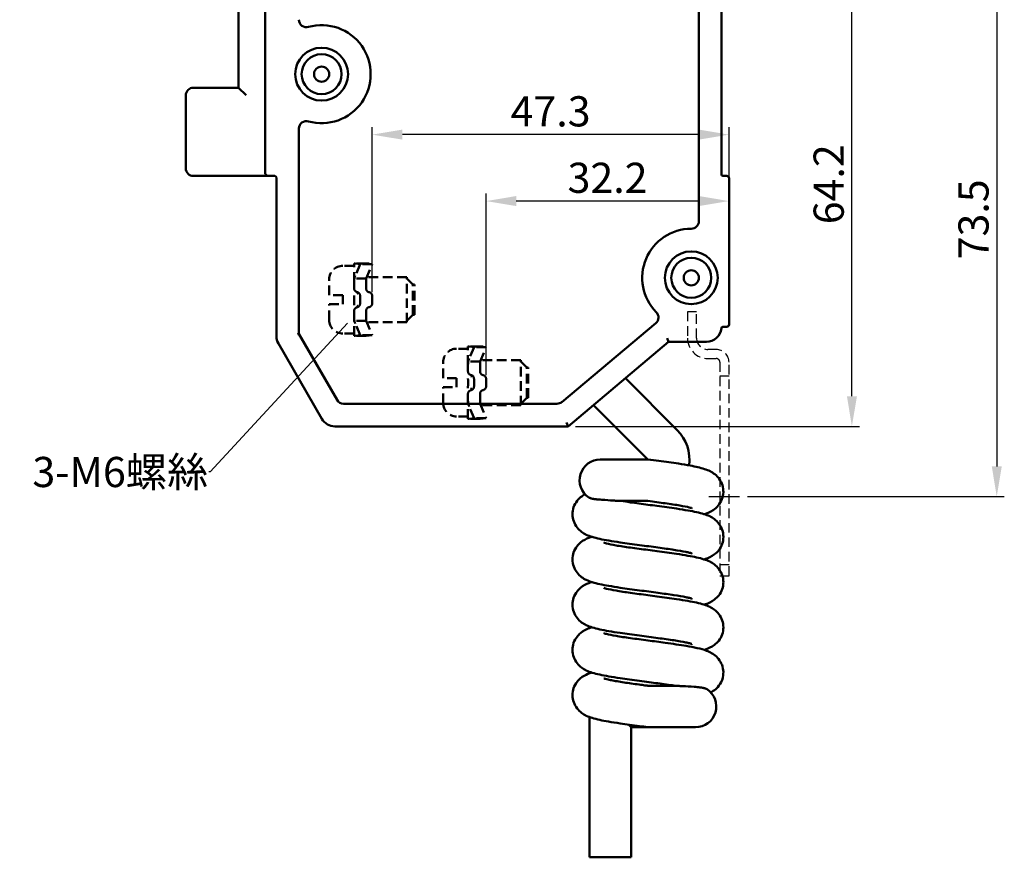
# Model space of a CAD drawing. Units: millimetres. Extents: x -196 to 334, y 210 to 473.
# Drawn here: x -104 to 27, y 210 to 321 of the extents above; entities that cross this region are included whole.
import ezdxf

# ---------------------------------------------------------------- set-up
doc = ezdxf.new("R2010")
doc.units = ezdxf.units.MM
doc.linetypes.add('HIDDENX2', pattern=[19.05, 12.7, -6.35])
doc.layers.add('可見 (ISO)', color=7, linetype='Continuous', lineweight=50)
doc.styles.add('DAYUMP', font='simplex.shx', dxfattribs={"bigfont": 'chineset.shx'})
doc.styles.get("Standard").update_dxf_attribs({"font": 'TAHOMA.TTF'})
doc.dimstyles.get("Standard").update_dxf_attribs({"dimtxt": 0.18, "dimasz": 0.18, "dimexe": 0.18, "dimexo": 0.0625, "dimgap": 0.09, "dimtad": 0, "dimtih": 1, "dimtoh": 1, "dimdec": 4, "dimzin": 0, "dimdsep": 46, "dimtxsty": 'Standard', "dimcen": 0.09, "dimadec": 0, "dimazin": 0, "dimtfac": 1, "dimtdec": 4, "dimtofl": 0, "dimtmove": 0, "dimatfit": 3, "dimfxl": 0, "dimtolj": 1, "dimtzin": 0, "dimarcsym": 0})

# ---------------------------------------------------------------- blocks, each defined once
blk = doc.blocks.new('*D93')
at = {"color": 0, "lineweight": -2}
for p, q in [((6.33, 270.97), (6.33, 327.17)), ((-30.3, 266.97), (7.33, 266.97))]:
    blk.add_line(p, q, dxfattribs=at)
at = {"color": 0}
for points in [[(5.67, 327.17), (7, 327.17), (6.33, 331.17)], [(5.67, 270.97), (7, 270.97), (6.33, 266.97)]]:
    blk.add_solid(points, dxfattribs=at)
at = {"layer": 'Defpoints', "color": 0}
for p in [(6.33, 331.17), (6.33, 331.17), (-31.3, 266.97)]:
    blk.add_point(p, dxfattribs=at)
at = {"color": 0, "insert": (3.25, 299.07), "char_height": 4, "attachment_point": 5, "rotation": 90}
blk.add_mtext('\\A1;64.2', dxfattribs=at)
blk = doc.blocks.new('*D94')
at = {"color": 0, "lineweight": -2}
for p, q in [((-42.16, 273.77), (-42.16, 297.84)), ((-13.96, 296.84), (-38.16, 296.84)), ((-9.96, 297.12), (-9.96, 295.84))]:
    blk.add_line(p, q, dxfattribs=at)
at = {"color": 0}
for points in [[(-38.16, 297.51), (-38.16, 296.18), (-42.16, 296.84)], [(-13.96, 297.51), (-13.96, 296.18), (-9.96, 296.84)]]:
    blk.add_solid(points, dxfattribs=at)
at = {"layer": 'Defpoints', "color": 0}
for p in [(-9.96, 298.12), (-42.16, 296.84), (-42.16, 272.77)]:
    blk.add_point(p, dxfattribs=at)
at = {"color": 0, "insert": (-26.06, 299.93), "char_height": 4, "attachment_point": 5}
blk.add_mtext('\\A1;32.2', dxfattribs=at)
blk = doc.blocks.new('*D95')
at = {"color": 0, "lineweight": -2}
for p, q in [((-57.26, 284.77), (-57.26, 306.65)), ((-13.96, 305.65), (-53.26, 305.65)), ((-9.96, 290.15), (-9.96, 306.65))]:
    blk.add_line(p, q, dxfattribs=at)
at = {"color": 0}
for points in [[(-53.26, 306.32), (-53.26, 304.99), (-57.26, 305.65)], [(-13.96, 306.32), (-13.96, 304.99), (-9.96, 305.65)]]:
    blk.add_solid(points, dxfattribs=at)
at = {"layer": 'Defpoints', "color": 0}
for p in [(-57.26, 305.65), (-9.96, 289.15), (-57.26, 283.77)]:
    blk.add_point(p, dxfattribs=at)
at = {"color": 0, "insert": (-33.61, 308.74), "char_height": 4, "attachment_point": 5}
blk.add_mtext('\\A1;47.3', dxfattribs=at)
blk = doc.blocks.new('A$C720C42E9')
at = {"linetype": 'HIDDENX2', "ltscale": 0.1}
for p, q in [((0, 35), (0, 31.5)), ((1.2, 35), (0, 35)), ((1.2, 31.5), (1.2, 35)), ((3.8, 30), (2.7, 30)), ((2.7, 28.8), (3.8, 28.8)), ((4.3, 28.3), (4.3, 0)), ((5.5, 0), (5.5, 28.3)), ((4.3, 26.5), (5.5, 26.5)), ((4.3, 1.5), (5.5, 1.5)), ((4.3, 0), (5.5, 0))]:
    blk.add_line(p, q, dxfattribs=at)
for centre, radius, start, end in [((2.7, 31.5), 2.7, 180, 270), ((2.7, 31.5), 1.5, 180, 270), ((3.8, 28.3), 1.7, 0, 90), ((3.8, 28.3), 0.5, 0, 90)]:
    blk.add_arc(centre, radius, start, end, dxfattribs=at)
blk = doc.blocks.new('*D101')
at = {"color": 0, "lineweight": -2}
for p, q in [((14.71, 331.17), (26.53, 331.17)), ((25.53, 327.17), (25.53, 261.67)), ((-7.5, 257.67), (26.53, 257.67))]:
    blk.add_line(p, q, dxfattribs=at)
at = {"color": 0}
for points in [[(24.87, 327.17), (26.2, 327.17), (25.53, 331.17)], [(24.87, 261.67), (26.2, 261.67), (25.53, 257.67)]]:
    blk.add_solid(points, dxfattribs=at)
at = {"layer": 'Defpoints', "color": 0}
for p in [(13.71, 331.17), (-8.5, 257.67), (25.53, 257.67)]:
    blk.add_point(p, dxfattribs=at)
at = {"color": 0, "insert": (22.45, 294.42), "char_height": 4, "attachment_point": 5, "rotation": 90}
blk.add_mtext('\\A1;73.5', dxfattribs=at)

msp = doc.modelspace()

# ---------------------------------------------------------------- linework, layer by layer
msp.add_line((-12.62, 257.67), (-8.57, 257.67))
at = {"layer": '可見 (ISO)'}
for p, q in [((-13.96, 351.67), (-13.96, 294.17)), ((-71.46, 348.67), (-71.46, 300.67)), ((-74.96, 348.17), (-74.96, 311.87)), ((-10.96, 300.37), (-10.96, 347.97)), ((-81.96, 310.87), (-81.96, 301.17)), ((-74.96, 311.87), (-80.96, 311.87)), ((-74.96, 311.87), (-73.96, 310.87)), ((-66.97, 279.24), (-66.97, 306.45)), ((-80.96, 300.17), (-70.96, 300.17)), ((-70.96, 300.17), (-70.16, 300.17)), ((-69.96, 299.97), (-69.96, 278.94)), ((-10.26, 300.17), (-10.76, 300.17)), ((-9.96, 280.47), (-9.96, 299.87)), ((-19.67, 280.65), (-32.12, 270.2)), ((-10.77, 280.17), (-10.26, 280.17)), ((-67.17, 279.18), (-66.97, 279.24)), ((-61.91, 270.47), (-66.97, 279.24)), ((-31.3, 266.97), (-17.96, 278.17)), ((-17.96, 278.17), (-18.14, 278.67)), ((-17.96, 278.17), (-12.96, 278.17)), ((-69.69, 277.94), (-63.93, 267.97)), ((-32.76, 269.97), (-61.05, 269.97)), ((-62.2, 266.97), (-31.3, 266.97)), ((-31.3, 266.97), (-31.49, 267.47))]:
    msp.add_line(p, q, dxfattribs=at)
at = {"layer": '可見 (ISO)', "color": 0, "linetype": 'HIDDENX2', "ltscale": 0.1}
for p, q in [((-59.66, 286.16), (-59.66, 288.57)), ((-59.61, 288.57), (-59.66, 288.57)), ((-58.06, 288.57), (-59.61, 288.57)), ((-59.5, 288.55), (-58.86, 288.47)), ((-58.86, 288.47), (-59.5, 286.93)), ((-57.26, 288.47), (-58.86, 288.47)), ((-57.26, 288.47), (-58.06, 288.57)), ((-58.06, 288.57), (-57.66, 288.57)), ((-58.06, 286.57), (-57.26, 288.47)), ((-59.66, 288.27), (-61.16, 288.27)), ((-62.96, 284.37), (-62.96, 286.47)), ((-59.66, 286.16), (-59.66, 285.27)), ((-58.06, 286.57), (-59.61, 286.57)), ((-58.06, 286.57), (-58.06, 285.25)), ((-52.66, 286.77), (-57.97, 286.77)), ((-52.66, 280.77), (-52.66, 286.77)), ((-51.86, 285.77), (-52.66, 286.57)), ((-51.86, 281.77), (-51.86, 285.77)), ((-51.66, 285.77), (-51.86, 285.77)), ((-51.66, 281.77), (-51.66, 285.77)), ((-61.16, 283.17), (-61.16, 284.37)), ((-58.86, 283.25), (-58.86, 284.29)), ((-57.26, 283.27), (-57.26, 284.27)), ((-62.96, 281.07), (-62.96, 283.17)), ((-59.66, 282.27), (-59.66, 281.38)), ((-58.06, 282.29), (-58.06, 280.97)), ((-59.66, 278.97), (-59.66, 281.38)), ((-58.06, 280.97), (-59.61, 280.97)), ((-58.86, 279.07), (-59.5, 280.6)), ((-58.06, 280.97), (-57.26, 279.07)), ((-52.66, 280.77), (-57.97, 280.77)), ((-51.86, 281.77), (-52.66, 280.97)), ((-51.66, 281.77), (-51.86, 281.77)), ((-59.66, 279.27), (-61.16, 279.27)), ((-59.66, 278.97), (-59.61, 278.97)), ((-58.06, 278.97), (-59.61, 278.97)), ((-59.5, 278.99), (-58.86, 279.07)), ((-57.26, 279.07), (-58.86, 279.07)), ((-57.26, 279.07), (-58.06, 278.97)), ((-44.56, 277.27), (-46.06, 277.27)), ((-44.56, 275.16), (-44.56, 277.57)), ((-44.51, 277.57), (-44.56, 277.57)), ((-42.96, 277.57), (-44.51, 277.57)), ((-44.4, 277.55), (-43.76, 277.47)), ((-43.76, 277.47), (-44.4, 275.93)), ((-42.16, 277.47), (-43.76, 277.47)), ((-42.16, 277.47), (-42.96, 277.57)), ((-42.96, 277.57), (-42.56, 277.57)), ((-42.96, 275.57), (-42.16, 277.47)), ((-47.86, 273.37), (-47.86, 275.47)), ((-42.96, 275.57), (-44.51, 275.57)), ((-42.96, 275.57), (-42.96, 274.25)), ((-37.56, 275.77), (-42.87, 275.77)), ((-37.56, 269.77), (-37.56, 275.77)), ((-36.76, 274.77), (-37.56, 275.57)), ((-44.56, 275.16), (-44.56, 274.27)), ((-36.76, 270.77), (-36.76, 274.77)), ((-36.56, 274.77), (-36.76, 274.77)), ((-36.56, 270.77), (-36.56, 274.77)), ((-46.06, 272.17), (-46.06, 273.37)), ((-43.76, 272.25), (-43.76, 273.29)), ((-42.16, 272.27), (-42.16, 273.27)), ((-47.86, 270.07), (-47.86, 272.17)), ((-44.56, 271.27), (-44.56, 270.38)), ((-44.56, 267.97), (-44.56, 270.38)), ((-42.96, 271.29), (-42.96, 269.97)), ((-36.76, 270.77), (-37.56, 269.97)), ((-36.56, 270.77), (-36.76, 270.77)), ((-42.96, 269.97), (-44.51, 269.97)), ((-43.76, 268.07), (-44.4, 269.6)), ((-42.96, 269.97), (-42.16, 268.07)), ((-37.56, 269.77), (-42.87, 269.77)), ((-44.56, 268.27), (-46.06, 268.27)), ((-44.56, 267.97), (-44.51, 267.97)), ((-42.96, 267.97), (-44.51, 267.97)), ((-44.4, 267.99), (-43.76, 268.07)), ((-42.16, 268.07), (-43.76, 268.07)), ((-42.16, 268.07), (-42.96, 267.97))]:
    msp.add_line(p, q, dxfattribs=at)
at = {"layer": '可見 (ISO)', "color": 0}
for p, q in [((-23.7, 273.35), (-16.82, 266.47)), ((-27.93, 269.8), (-20.7, 262.58)), ((-27.02, 262.58), (-26.44, 262.58)), ((-26.44, 262.58), (-20.7, 262.58)), ((-20.7, 257.08), (-24.33, 257.08)), ((-20.7, 232.58), (-17.08, 232.58)), ((-28.45, 227.83), (-28.45, 209.83)), ((-23.3, 227.43), (-22.95, 227.08)), ((-22.95, 227.08), (-22.95, 209.83)), ((-20.7, 227.08), (-22.95, 227.08)), ((-14.97, 227.08), (-20.7, 227.08)), ((-14.39, 227.08), (-14.97, 227.08)), ((-22.95, 209.83), (-28.45, 209.83))]:
    msp.add_line(p, q, dxfattribs=at)
at = {"layer": '可見 (ISO)'}
for centre, radius in [((-63.96, 313.67), 3.5), ((-63.96, 313.67), 2.65), ((-63.96, 313.67), 1), ((-14.96, 286.67), 3.5), ((-14.96, 286.67), 2.65), ((-14.96, 286.67), 1)]:
    msp.add_circle(centre, radius, dxfattribs=at)
for centre, radius, start, end in [((-65.97, 320.89), 1, 180, 285.614), ((-63.96, 313.67), 6.5, 254.386, 105.614), ((-80.96, 310.87), 1, 90, 180), ((-65.97, 306.45), 1, 74.386, 180), ((-80.96, 301.17), 1, 180, 270), ((-70.96, 300.67), 0.5, 180, 270), ((-10.76, 300.37), 0.2, 180, 270), ((-70.16, 299.97), 0.2, 0, 90), ((-10.26, 299.87), 0.3, 0, 90), ((-14.96, 294.17), 1, 270, 0), ((-14.96, 286.67), 6.5, 90, 224.4584), ((-20.31, 281.42), 1, 310, 44.4584), ((-12.96, 280.17), 2, 270, 354.7841), ((-10.77, 279.97), 0.2, 90, 174.7841), ((-10.26, 280.47), 0.3, 270, 0), ((-67.96, 278.94), 2, 180, 210), ((-61.05, 270.97), 1, 210, 270), ((-32.76, 270.97), 1, 270, 310), ((-62.2, 268.97), 2, 210, 270)]:
    msp.add_arc(centre, radius, start, end, dxfattribs=at)
at = {"layer": '可見 (ISO)', "color": 0, "linetype": 'HIDDENX2', "ltscale": 0.1}
for centre, radius, start, end in [((-61.16, 286.47), 1.8, 90, 180), ((-57.56, 286.27), 0.5, 101.5235, 101.537), ((-59.16, 285.27), 0.5, 180, 258.463), ((-59.36, 284.29), 0.5, 0, 78.463), ((-57.56, 285.25), 0.5, 180, 258.463), ((-57.76, 284.27), 0.5, 0, 78.463), ((-59.36, 283.25), 0.5, 281.537, 0), ((-57.76, 283.27), 0.5, 281.537, 0), ((-59.16, 282.27), 0.5, 101.537, 180), ((-57.56, 282.29), 0.5, 101.537, 180), ((-61.16, 281.07), 1.8, 180, 270), ((-46.06, 275.47), 1.8, 90, 180), ((-42.46, 275.27), 0.5, 101.5235, 101.537), ((-44.06, 274.27), 0.5, 180, 258.463), ((-42.46, 274.25), 0.5, 180, 258.463), ((-44.26, 273.29), 0.5, 0, 78.463), ((-42.66, 273.27), 0.5, 0, 78.463), ((-44.06, 271.27), 0.5, 101.537, 180), ((-44.26, 272.25), 0.5, 281.537, 0), ((-42.46, 271.29), 0.5, 101.537, 180), ((-42.66, 272.27), 0.5, 281.537, 0), ((-46.06, 270.07), 1.8, 180, 270)]:
    msp.add_arc(centre, radius, start, end, dxfattribs=at)
at = {"layer": '可見 (ISO)', "color": 0}
for centre, radius, start, end in [((-20.7, 262.58), 5.5, 351.7961, 45), ((-27.02, 259.83), 2.75, 90, 236.1846), ((-14.39, 229.83), 2.75, 270, 56.1846), ((-23.7, 227.83), 4.75, 172.9004, 180)]:
    msp.add_arc(centre, radius, start, end, dxfattribs=at)
at = {"layer": '可見 (ISO)', "color": 0, "linetype": 'HIDDENX2', "ltscale": 0.1, "extrusion": (0, 0, -1)}
for centre, major_axis, ratio, start_param, end_param in [((-58.66, 288.59), (1, 0), 0.078567, 2.580452, 2.849276), ((-58.66, 286.16), (0, 1.41), 0.707107, 4.712389, 5.004706), ((-58.66, 286.14), (0, 1.49), 0.669891, 5.004706, 5.273529), ((-58.66, 281.38), (0, -1.41), 0.707107, 1.278479, 1.570796), ((-58.66, 281.4), (0, -1.49), 0.669891, 1.009656, 1.278479), ((-58.66, 278.95), (-1, 0), 0.078567, 0.292317, 0.56114), ((-43.56, 277.59), (1, 0), 0.078567, 2.580452, 2.849276), ((-43.56, 275.16), (0, 1.41), 0.707107, 4.712389, 5.004706), ((-43.56, 275.14), (0, 1.49), 0.669891, 5.004706, 5.273529), ((-43.56, 270.38), (0, -1.41), 0.707107, 1.278479, 1.570796), ((-43.56, 270.4), (0, -1.49), 0.669891, 1.009656, 1.278479), ((-43.56, 267.95), (-1, 0), 0.078567, 0.292317, 0.56114)]:
    msp.add_ellipse(centre, major_axis=major_axis, ratio=ratio, start_param=start_param, end_param=end_param, dxfattribs=at)
at = {"layer": '可見 (ISO)', "color": 0, "linetype": 'HIDDENX2', "ltscale": 0.1}
for points, knots in [([(-59.16, 284.66), (-59.19, 284.63), (-59.22, 284.6), (-59.25, 284.57), (-59.26, 284.57), (-59.26, 284.57)], [-0.01363054, -0.01363054, -0.01363054, -0.01363054, 0, 0, 0.0002256, 0.0002256, 0.0002256, 0.0002256]), ([(-59.09, 284.71), (-59.09, 284.71), (-59.1, 284.7), (-59.12, 284.69), (-59.14, 284.67), (-59.16, 284.66)], [0.12536005, 0.12536005, 0.12536005, 0.12536005, 0.127874505, 0.127874505, 0.134550117, 0.134550117, 0.134550117, 0.134550117]), ([(-61.16, 284.37), (-61.38, 284.37), (-61.64, 284.37), (-62.05, 284.37), (-62.27, 284.37), (-62.58, 284.37), (-62.73, 284.37), (-62.9, 284.37), (-62.94, 284.37), (-62.96, 284.37)], [0, 0, 0, 0, 0.0663687, 0.0663687, 0.1330411, 0.1330411, 0.2003064, 0.2003064, 0.2687455, 0.2687455, 0.2687455, 0.2687455]), ([(-59.66, 283.04), (-59.66, 283.28), (-59.65, 283.53), (-59.65, 283.77), (-59.65, 284.01), (-59.66, 284.26), (-59.66, 284.5)], [0.7249225, 0.7249225, 0.7249225, 0.7249225, 0.7957122, 0.7957122, 0.7957122, 0.8665019, 0.8665019, 0.8665019, 0.8665019]), ([(-62.96, 283.17), (-62.94, 283.17), (-62.9, 283.17), (-62.73, 283.17), (-62.58, 283.17), (-62.27, 283.17), (-62.05, 283.17), (-61.64, 283.17), (-61.38, 283.17), (-61.16, 283.17)], [-0.2687455, -0.2687455, -0.2687455, -0.2687455, -0.2003064, -0.2003064, -0.1330411, -0.1330411, -0.0663687, -0.0663687, 0, 0, 0, 0]), ([(-59.26, 282.97), (-59.26, 282.97), (-59.25, 282.97), (-59.22, 282.94), (-59.19, 282.91), (-59.16, 282.88)], [-0.01384184, -0.01384184, -0.01384184, -0.01384184, -0.01361648, -0.01361648, 0, 0, 0, 0]), ([(-59.16, 282.88), (-59.14, 282.86), (-59.12, 282.85), (-59.1, 282.84), (-59.09, 282.83), (-59.09, 282.83)], [0.012039854, 0.012039854, 0.012039854, 0.012039854, 0.018715466, 0.018715466, 0.021229921, 0.021229921, 0.021229921, 0.021229921]), ([(-46.06, 273.37), (-46.28, 273.37), (-46.54, 273.37), (-46.95, 273.37), (-47.17, 273.37), (-47.48, 273.37), (-47.63, 273.37), (-47.8, 273.37), (-47.84, 273.37), (-47.86, 273.37)], [0, 0, 0, 0, 0.0663687, 0.0663687, 0.1330411, 0.1330411, 0.2003064, 0.2003064, 0.2687455, 0.2687455, 0.2687455, 0.2687455]), ([(-44.56, 272.04), (-44.56, 272.28), (-44.55, 272.53), (-44.55, 272.77), (-44.55, 273.01), (-44.56, 273.26), (-44.56, 273.5)], [0.7249225, 0.7249225, 0.7249225, 0.7249225, 0.7957122, 0.7957122, 0.7957122, 0.8665019, 0.8665019, 0.8665019, 0.8665019]), ([(-44.06, 273.66), (-44.09, 273.63), (-44.12, 273.6), (-44.15, 273.57), (-44.16, 273.57), (-44.16, 273.57)], [-0.01363054, -0.01363054, -0.01363054, -0.01363054, 0, 0, 0.0002256, 0.0002256, 0.0002256, 0.0002256]), ([(-43.99, 273.71), (-43.99, 273.71), (-44, 273.7), (-44.02, 273.69), (-44.04, 273.67), (-44.06, 273.66)], [0.12536005, 0.12536005, 0.12536005, 0.12536005, 0.127874505, 0.127874505, 0.134550117, 0.134550117, 0.134550117, 0.134550117]), ([(-47.86, 272.17), (-47.84, 272.17), (-47.8, 272.17), (-47.63, 272.17), (-47.48, 272.17), (-47.17, 272.17), (-46.95, 272.17), (-46.54, 272.17), (-46.28, 272.17), (-46.06, 272.17)], [-0.2687455, -0.2687455, -0.2687455, -0.2687455, -0.2003064, -0.2003064, -0.1330411, -0.1330411, -0.0663687, -0.0663687, 0, 0, 0, 0]), ([(-44.16, 271.97), (-44.16, 271.97), (-44.15, 271.97), (-44.12, 271.94), (-44.09, 271.91), (-44.06, 271.88)], [-0.01384184, -0.01384184, -0.01384184, -0.01384184, -0.01361648, -0.01361648, 0, 0, 0, 0]), ([(-44.06, 271.88), (-44.04, 271.86), (-44.02, 271.85), (-44, 271.84), (-43.99, 271.83), (-43.99, 271.83)], [0.012039854, 0.012039854, 0.012039854, 0.012039854, 0.018715466, 0.018715466, 0.021229921, 0.021229921, 0.021229921, 0.021229921])]:
    msp.add_open_spline(points, degree=3, knots=knots, dxfattribs=at)
at = {"layer": '可見 (ISO)', "color": 0}
for points, knots in [([(-13.25, 255.33), (-13.24, 255.33), (-13.23, 255.34), (-12.85, 255.46), (-12.47, 255.6), (-11.83, 256.03), (-11.59, 256.23), (-11.19, 256.72), (-11.01, 257), (-10.78, 257.6), (-10.72, 257.91), (-10.7, 258.55), (-10.74, 258.87), (-10.92, 259.47), (-11.07, 259.75), (-11.42, 260.24), (-11.63, 260.45), (-12.05, 260.79), (-12.26, 260.92), (-12.71, 261.14), (-12.95, 261.23), (-13.76, 261.5), (-14.37, 261.63), (-15.59, 261.86), (-16.11, 261.94), (-17.47, 262.15), (-18.37, 262.27), (-19.75, 262.46), (-20.23, 262.52), (-20.7, 262.58)], [2.339929, 2.339929, 2.339929, 2.339929, 2.34482, 2.34482, 2.542658, 2.542658, 2.653768, 2.653768, 2.758561, 2.758561, 2.85885, 2.85885, 2.959161, 2.959161, 3.059315, 3.059315, 3.159908, 3.159908, 3.261254, 3.261254, 3.389804, 3.389804, 3.689842, 3.689842, 3.883825, 3.883825, 4.161705, 4.161705, 4.305655, 4.305655, 4.305655, 4.305655]), ([(-29.04, 257.97), (-29.24, 257.87), (-29.43, 257.74), (-29.8, 257.44), (-29.96, 257.27), (-30.29, 256.84), (-30.45, 256.56), (-30.65, 255.96), (-30.71, 255.63), (-30.7, 255), (-30.65, 254.68), (-30.44, 254.09), (-30.28, 253.81), (-29.92, 253.34), (-29.71, 253.14), (-29.29, 252.82), (-29.07, 252.7), (-28.61, 252.48), (-28.35, 252.39), (-27.47, 252.12), (-26.76, 251.97), (-25.43, 251.74), (-24.92, 251.66), (-23.58, 251.46), (-22.7, 251.34), (-21, 251.12), (-20.17, 251.01), (-18.63, 250.8), (-17.9, 250.7), (-16.65, 250.51), (-16.1, 250.41), (-15.5, 250.29), (-15.34, 250.25), (-15.1, 250.19), (-15.01, 250.17), (-14.91, 250.13), (-14.88, 250.12), (-14.88, 250.12), (-14.88, 250.12), (-14.88, 250.12)], [3.492828, 3.492828, 3.492828, 3.492828, 3.588671, 3.588671, 3.668265, 3.668265, 3.771083, 3.771083, 3.87155, 3.87155, 3.97178, 3.97178, 4.071995, 4.071995, 4.17256, 4.17256, 4.274744, 4.274744, 4.411847, 4.411847, 4.742458, 4.742458, 4.924431, 4.924431, 5.194669, 5.194669, 5.440647, 5.440647, 5.673386, 5.673386, 5.892508, 5.892508, 5.987787, 5.987787, 6.066099, 6.066099, 6.12708, 6.12708, 6.130527, 6.130527, 6.130527, 6.130527]), ([(-28.55, 257.55), (-28.53, 257.53), (-28.51, 257.52), (-28.44, 257.49), (-28.39, 257.47), (-28.3, 257.43), (-28.26, 257.42), (-28.18, 257.4), (-28.14, 257.39), (-28.04, 257.37), (-27.98, 257.36), (-27.78, 257.32), (-27.63, 257.3), (-27.46, 257.29), (-27.39, 257.28), (-27.31, 257.27), (-27.23, 257.27)], [-0.2378863, -0.2378863, -0.2378863, -0.2378863, -0.2136353, -0.2136353, -0.1666008, -0.1666008, -0.136849, -0.136849, -0.1093429, -0.1093429, -0.0740184, -0.0740184, 0, 0, 0, 0.0340521, 0.0340521, 0.0340521, 0.0340521]), ([(-27.23, 257.27), (-27.1, 257.26), (-26.97, 257.25), (-26.29, 257.2), (-25.75, 257.16), (-25.09, 257.12), (-24.88, 257.11), (-24.65, 257.09), (-24.57, 257.09), (-24.46, 257.09), (-24.43, 257.08), (-24.38, 257.08), (-24.36, 257.08), (-24.34, 257.08), (-24.33, 257.08), (-24.33, 257.08)], [-1.7948552, -1.7948552, -1.7948552, -1.7948552, -1.6925522, -1.6925522, -1.2741813, -1.2741813, -1.0528581, -1.0528581, -0.955253, -0.955253, -0.9066437, -0.9066437, -0.8727629, -0.8727629, -0.8623411, -0.8623411, -0.8623411, -0.8623411]), ([(-13.25, 249.33), (-13.19, 249.35), (-13.12, 249.37), (-12.69, 249.52), (-12.29, 249.69), (-11.69, 250.16), (-11.49, 250.34), (-11.14, 250.79), (-10.97, 251.08), (-10.76, 251.68), (-10.71, 252), (-10.7, 252.63), (-10.76, 252.95), (-10.96, 253.55), (-11.11, 253.82), (-11.47, 254.3), (-11.68, 254.5), (-12.1, 254.83), (-12.31, 254.95), (-12.78, 255.17), (-13.03, 255.26), (-13.89, 255.53), (-14.58, 255.68), (-15.87, 255.9), (-16.39, 255.99), (-17.74, 256.19), (-18.62, 256.31), (-19.91, 256.48), (-20.31, 256.53), (-21.5, 256.69), (-22.29, 256.79), (-23.46, 256.96), (-23.89, 257.02), (-24.28, 257.08)], [17.642275, 17.642275, 17.642275, 17.642275, 17.674671, 17.674671, 17.874039, 17.874039, 17.966335, 17.966335, 18.069291, 18.069291, 18.16974, 18.16974, 18.269989, 18.269989, 18.370187, 18.370187, 18.470761, 18.470761, 18.572686, 18.572686, 18.707325, 18.707325, 19.030457, 19.030457, 19.215683, 19.215683, 19.487691, 19.487691, 19.607558, 19.607558, 19.847261, 19.847261, 19.990777, 19.990777, 19.990777, 19.990777]), ([(-20.7, 257.08), (-19.92, 256.98), (-19.13, 256.87), (-17.71, 256.67), (-17.05, 256.57), (-15.98, 256.39), (-15.53, 256.3), (-15.11, 256.19), (-15.01, 256.17), (-14.91, 256.13), (-14.88, 256.12), (-14.88, 256.12), (-14.88, 256.12), (-14.88, 256.12)], [0, 0, 0, 0, 0.237803, 0.237803, 0.4652209, 0.4652209, 0.6757567, 0.6757567, 0.7607007, 0.7607007, 0.8221127, 0.8221127, 0.8243699, 0.8243699, 0.8243699, 0.8243699]), ([(-28.16, 252.33), (-28.29, 252.29), (-28.42, 252.24), (-28.89, 252.06), (-29.27, 251.88), (-29.81, 251.42), (-29.97, 251.26), (-30.29, 250.84), (-30.45, 250.56), (-30.65, 249.95), (-30.71, 249.63), (-30.7, 249), (-30.65, 248.68), (-30.44, 248.09), (-30.28, 247.81), (-29.92, 247.34), (-29.71, 247.14), (-29.29, 246.82), (-29.07, 246.7), (-28.61, 246.48), (-28.35, 246.39), (-27.47, 246.12), (-26.75, 245.97), (-25.43, 245.74), (-24.92, 245.66), (-23.58, 245.46), (-22.7, 245.34), (-21, 245.12), (-20.16, 245.01), (-18.63, 244.8), (-17.9, 244.7), (-16.65, 244.51), (-16.1, 244.41), (-15.5, 244.29), (-15.34, 244.25), (-15.1, 244.19), (-15.01, 244.17), (-14.91, 244.13), (-14.88, 244.12), (-14.88, 244.12), (-14.88, 244.12), (-14.88, 244.12)], [8.647615, 8.647615, 8.647615, 8.647615, 8.715252, 8.715252, 8.897901, 8.897901, 8.974459, 8.974459, 9.077327, 9.077327, 9.177791, 9.177791, 9.27802, 9.27802, 9.378236, 9.378236, 9.478801, 9.478801, 9.580991, 9.580991, 9.718148, 9.718148, 10.048915, 10.048915, 10.230818, 10.230818, 10.50102, 10.50102, 10.746986, 10.746986, 10.979717, 10.979717, 11.198826, 11.198826, 11.294091, 11.294091, 11.37238, 11.37238, 11.433332, 11.433332, 11.436696, 11.436696, 11.436696, 11.436696]), ([(-13.25, 243.33), (-13.19, 243.35), (-13.12, 243.37), (-12.69, 243.52), (-12.29, 243.69), (-11.69, 244.16), (-11.49, 244.34), (-11.14, 244.79), (-10.97, 245.08), (-10.76, 245.68), (-10.71, 246), (-10.7, 246.63), (-10.76, 246.95), (-10.96, 247.55), (-11.11, 247.82), (-11.47, 248.3), (-11.68, 248.5), (-12.1, 248.83), (-12.31, 248.95), (-12.78, 249.17), (-13.03, 249.26), (-13.89, 249.53), (-14.58, 249.68), (-15.87, 249.9), (-16.39, 249.99), (-17.74, 250.19), (-18.62, 250.31), (-19.91, 250.48), (-20.31, 250.53), (-21.5, 250.69), (-22.29, 250.79), (-23.72, 250.99), (-24.38, 251.09), (-25.45, 251.28), (-25.89, 251.37), (-26.3, 251.47), (-26.4, 251.5), (-26.5, 251.53), (-26.53, 251.54), (-26.53, 251.54), (-26.53, 251.54), (-26.53, 251.54)], [12.336594, 12.336594, 12.336594, 12.336594, 12.36899, 12.36899, 12.568358, 12.568358, 12.660654, 12.660654, 12.76361, 12.76361, 12.864058, 12.864058, 12.964307, 12.964307, 13.064505, 13.064505, 13.16508, 13.16508, 13.267005, 13.267005, 13.401644, 13.401644, 13.724776, 13.724776, 13.910002, 13.910002, 14.18201, 14.18201, 14.301877, 14.301877, 14.54158, 14.54158, 14.768872, 14.768872, 14.97922, 14.97922, 15.06393, 15.06393, 15.125, 15.125, 15.126216, 15.126216, 15.126216, 15.126216]), ([(-28.16, 246.33), (-28.29, 246.29), (-28.42, 246.25), (-28.89, 246.06), (-29.27, 245.88), (-29.81, 245.42), (-29.97, 245.26), (-30.29, 244.84), (-30.45, 244.56), (-30.65, 243.95), (-30.71, 243.63), (-30.7, 243), (-30.65, 242.68), (-30.44, 242.09), (-30.28, 241.81), (-29.92, 241.34), (-29.71, 241.14), (-29.29, 240.82), (-29.07, 240.7), (-28.61, 240.48), (-28.35, 240.39), (-27.47, 240.12), (-26.75, 239.97), (-25.43, 239.74), (-24.92, 239.66), (-23.58, 239.46), (-22.7, 239.34), (-21, 239.12), (-20.16, 239.01), (-18.63, 238.8), (-17.9, 238.7), (-16.65, 238.51), (-16.1, 238.41), (-15.5, 238.29), (-15.34, 238.25), (-15.1, 238.19), (-15.01, 238.17), (-14.91, 238.13), (-14.88, 238.12), (-14.88, 238.12), (-14.88, 238.12), (-14.88, 238.12)], [13.953775, 13.953775, 13.953775, 13.953775, 14.020867, 14.020867, 14.2039, 14.2039, 14.280636, 14.280636, 14.383501, 14.383501, 14.483965, 14.483965, 14.584195, 14.584195, 14.68441, 14.68441, 14.784975, 14.784975, 14.887165, 14.887165, 15.024328, 15.024328, 15.355106, 15.355106, 15.537004, 15.537004, 15.807203, 15.807203, 16.053168, 16.053168, 16.285898, 16.285898, 16.505006, 16.505006, 16.600271, 16.600271, 16.678557, 16.678557, 16.739508, 16.739508, 16.742865, 16.742865, 16.742865, 16.742865]), ([(-13.25, 237.33), (-13.18, 237.35), (-13.12, 237.37), (-12.69, 237.52), (-12.29, 237.69), (-11.69, 238.16), (-11.49, 238.34), (-11.14, 238.79), (-10.97, 239.08), (-10.76, 239.68), (-10.71, 240), (-10.7, 240.63), (-10.76, 240.95), (-10.96, 241.55), (-11.11, 241.82), (-11.47, 242.3), (-11.68, 242.5), (-12.1, 242.83), (-12.31, 242.95), (-12.78, 243.17), (-13.03, 243.26), (-13.89, 243.53), (-14.58, 243.68), (-15.87, 243.9), (-16.39, 243.99), (-17.74, 244.19), (-18.62, 244.31), (-19.91, 244.48), (-20.31, 244.53), (-21.5, 244.69), (-22.29, 244.79), (-23.72, 244.99), (-24.38, 245.09), (-25.45, 245.28), (-25.89, 245.37), (-26.3, 245.47), (-26.4, 245.5), (-26.5, 245.53), (-26.53, 245.54), (-26.53, 245.54), (-26.53, 245.54), (-26.53, 245.54)], [7.031086, 7.031086, 7.031086, 7.031086, 7.06332, 7.06332, 7.262686, 7.262686, 7.354975, 7.354975, 7.457931, 7.457931, 7.55838, 7.55838, 7.658629, 7.658629, 7.758827, 7.758827, 7.859401, 7.859401, 7.961327, 7.961327, 8.095968, 8.095968, 8.419104, 8.419104, 8.604329, 8.604329, 8.876335, 8.876335, 8.996196, 8.996196, 9.235899, 9.235899, 9.463191, 9.463191, 9.673539, 9.673539, 9.758249, 9.758249, 9.819319, 9.819319, 9.820535, 9.820535, 9.820535, 9.820535]), ([(-28.16, 240.33), (-28.29, 240.29), (-28.42, 240.25), (-28.89, 240.06), (-29.27, 239.88), (-29.81, 239.42), (-29.97, 239.26), (-30.29, 238.84), (-30.45, 238.56), (-30.65, 237.95), (-30.71, 237.63), (-30.7, 237), (-30.65, 236.68), (-30.44, 236.09), (-30.28, 235.81), (-29.92, 235.34), (-29.71, 235.14), (-29.29, 234.82), (-29.07, 234.7), (-28.61, 234.48), (-28.35, 234.39), (-27.47, 234.12), (-26.75, 233.97), (-25.43, 233.74), (-24.92, 233.66), (-23.58, 233.46), (-22.7, 233.34), (-21, 233.12), (-20.16, 233.01), (-18.63, 232.8), (-17.9, 232.7), (-17.22, 232.59), (-17.17, 232.59), (-17.13, 232.58)], [19.259942, 19.259942, 19.259942, 19.259942, 19.326989, 19.326989, 19.510054, 19.510054, 19.586805, 19.586805, 19.689669, 19.689669, 19.790134, 19.790134, 19.890363, 19.890363, 19.990579, 19.990579, 20.091143, 20.091143, 20.193334, 20.193334, 20.330496, 20.330496, 20.661276, 20.661276, 20.843174, 20.843174, 21.113372, 21.113372, 21.359337, 21.359337, 21.592067, 21.592067, 21.607068, 21.607068, 21.607068, 21.607068]), ([(-12.37, 231.69), (-12.31, 231.72), (-12.25, 231.76), (-12, 231.91), (-11.8, 232.05), (-11.39, 232.45), (-11.17, 232.73), (-10.88, 233.31), (-10.78, 233.61), (-10.69, 234.24), (-10.7, 234.57), (-10.82, 235.19), (-10.93, 235.49), (-11.24, 236.02), (-11.43, 236.26), (-11.84, 236.64), (-12.06, 236.79), (-12.49, 237.04), (-12.71, 237.14), (-13.32, 237.37), (-13.72, 237.48), (-14.61, 237.68), (-15.1, 237.77), (-16.46, 238), (-17.43, 238.14), (-19.17, 238.38), (-19.95, 238.48), (-21.5, 238.69), (-22.29, 238.79), (-23.72, 238.99), (-24.38, 239.09), (-25.45, 239.28), (-25.89, 239.37), (-26.3, 239.47), (-26.4, 239.5), (-26.5, 239.53), (-26.53, 239.54), (-26.53, 239.54), (-26.53, 239.54), (-26.53, 239.54)], [1.878092, 1.878092, 1.878092, 1.878092, 1.906683, 1.906683, 1.999916, 1.999916, 2.112256, 2.112256, 2.211988, 2.211988, 2.312532, 2.312532, 2.412597, 2.412597, 2.513137, 2.513137, 2.613575, 2.613575, 2.726745, 2.726745, 2.940788, 2.940788, 3.143881, 3.143881, 3.460714, 3.460714, 3.690515, 3.690515, 3.930229, 3.930229, 4.15752, 4.15752, 4.367867, 4.367867, 4.452576, 4.452576, 4.513644, 4.513644, 4.514854, 4.514854, 4.514854, 4.514854]), ([(-28.17, 234.33), (-28.33, 234.28), (-28.49, 234.22), (-28.97, 234.02), (-29.33, 233.84), (-29.83, 233.41), (-29.97, 233.26), (-30.29, 232.85), (-30.45, 232.56), (-30.65, 231.96), (-30.71, 231.64), (-30.7, 231), (-30.65, 230.68), (-30.44, 230.09), (-30.29, 229.82), (-29.92, 229.34), (-29.71, 229.14), (-29.29, 228.83), (-29.08, 228.71), (-28.61, 228.48), (-28.36, 228.39), (-27.47, 228.12), (-26.77, 227.97), (-25.45, 227.74), (-24.94, 227.66), (-23.6, 227.47), (-22.71, 227.35), (-21.45, 227.18), (-21.08, 227.13), (-20.7, 227.08)], [2.341484, 2.341484, 2.341484, 2.341484, 2.427175, 2.427175, 2.596054, 2.596054, 2.667346, 2.667346, 2.770347, 2.770347, 2.8708, 2.8708, 2.971034, 2.971034, 3.071246, 3.071246, 3.171812, 3.171812, 3.273954, 3.273954, 3.410657, 3.410657, 3.740117, 3.740117, 3.922603, 3.922603, 4.193111, 4.193111, 4.305855, 4.305855, 4.305855, 4.305855]), ([(-20.7, 232.58), (-20.78, 232.59), (-20.86, 232.6), (-21.17, 232.64), (-21.4, 232.67), (-22.32, 232.8), (-23.01, 232.89), (-24.28, 233.08), (-24.88, 233.18), (-25.59, 233.31), (-25.79, 233.35), (-26.11, 233.42), (-26.23, 233.45), (-26.41, 233.5), (-26.47, 233.52), (-26.52, 233.54), (-26.53, 233.54), (-26.53, 233.54)], [0, 0, 0, 0, 0.0234572, 0.0234572, 0.0939026, 0.0939026, 0.3074477, 0.3074477, 0.530867, 0.530867, 0.6307164, 0.6307164, 0.7173074, 0.7173074, 0.7885839, 0.7885839, 0.8257213, 0.8257213, 0.8257213, 0.8257213]), ([(-14.18, 232.4), (-14.3, 232.41), (-14.43, 232.42), (-15.12, 232.47), (-15.65, 232.5), (-16.32, 232.54), (-16.53, 232.55), (-16.76, 232.57), (-16.84, 232.57), (-16.95, 232.58), (-16.98, 232.58), (-17.03, 232.58), (-17.05, 232.58), (-17.07, 232.58), (-17.08, 232.58), (-17.08, 232.58)], [-1.7948552, -1.7948552, -1.7948552, -1.7948552, -1.6925522, -1.6925522, -1.2741813, -1.2741813, -1.0528581, -1.0528581, -0.955253, -0.955253, -0.9066437, -0.9066437, -0.8727629, -0.8727629, -0.8623411, -0.8623411, -0.8623411, -0.8623411]), ([(-12.86, 232.12), (-12.88, 232.13), (-12.9, 232.14), (-12.97, 232.17), (-13.02, 232.2), (-13.11, 232.23), (-13.15, 232.24), (-13.23, 232.26), (-13.27, 232.27), (-13.37, 232.29), (-13.43, 232.3), (-13.63, 232.34), (-13.78, 232.36), (-13.95, 232.37), (-14.02, 232.38), (-14.1, 232.39), (-14.18, 232.4)], [-0.2378863, -0.2378863, -0.2378863, -0.2378863, -0.2136353, -0.2136353, -0.1666008, -0.1666008, -0.136849, -0.136849, -0.1093429, -0.1093429, -0.0740184, -0.0740184, 0, 0, 0, 0.0340521, 0.0340521, 0.0340521, 0.0340521])]:
    msp.add_open_spline(points, degree=3, knots=knots, dxfattribs=at)

# ---------------------------------------------------------------- block references
msp.add_blockref('A$C720C42E9', (-15.46, 247.17))

# ---------------------------------------------------------------- texts
at = {"color": 0, "insert": (-79, 260.92), "char_height": 4, "attachment_point": 6, "style": 'DAYUMP'}
msp.add_mtext('\\A1;3-M6螺絲', dxfattribs=at)

# ---------------------------------------------------------------- dimensions: what is measured, and where the dimension line sits
for base, p1, p2, picture, middle in [((6.33, 331.17), (-31.3, 266.97), (6.33, 331.17), '*D93', (3.25, 299.07)), ((25.53, 257.67), (13.71, 331.17), (-8.5, 257.67), '*D101', (22.45, 294.42))]:
    dim = msp.add_linear_dim(base=base, p1=p1, p2=p2, angle=90, dimstyle='Standard', override={"dimscale": 2, "dimtxt": 2, "dimasz": 2, "dimexe": 0.5, "dimexo": 0.5, "dimgap": 0.5, "dimtad": 1, "dimtih": 0, "dimtoh": 0, "dimdec": 1, "dimzin": 8, "dimcen": 1, "dimazin": 3, "dimtdec": 1})
    dim.commit()
    dim.dimension.update_dxf_attribs({"geometry": picture, "text_midpoint": middle})
for base, p1, p2, picture, middle in [((-57.26, 305.65), (-9.96, 289.15), (-57.26, 283.77), '*D95', (-33.61, 308.74)), ((-42.16, 296.84), (-9.96, 298.12), (-42.16, 272.77), '*D94', (-26.06, 299.93))]:
    dim = msp.add_linear_dim(base=base, p1=p1, p2=p2, dimstyle='Standard', override={"dimscale": 2, "dimtxt": 2, "dimasz": 2, "dimexe": 0.5, "dimexo": 0.5, "dimgap": 0.5, "dimtad": 1, "dimtih": 0, "dimtoh": 0, "dimdec": 1, "dimzin": 8, "dimcen": 1, "dimazin": 3, "dimtdec": 1})
    dim.commit()
    dim.dimension.update_dxf_attribs({"geometry": picture, "text_midpoint": middle})

# ---------------------------------------------------------------- leaders
at = {"color": 0, "annotation_type": 0, "has_hookline": 1, "hookline_direction": 1, "text_width": 24.98}
msp.add_leader([(-60.55, 280.66), (-78.73, 260.92), (-78.91, 260.92)], dimstyle='Standard', dxfattribs=at)

doc.saveas('drawing.dxf')
